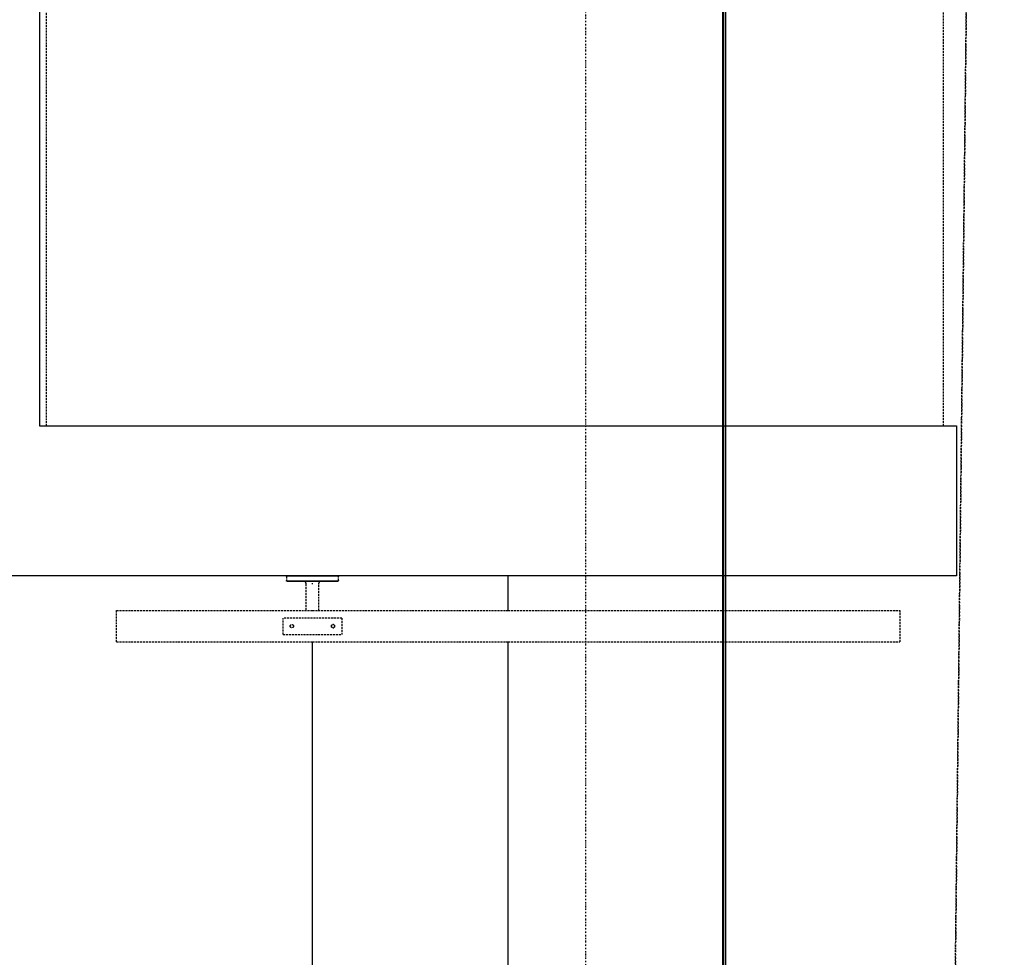
# Model space of a CAD drawing. Extents: x -123414 to 209764, y -13590 to 55552.
# Drawn here: x -47959 to -46451, y 14572 to 16009 of the extents above; entities that cross this region are included whole.
import ezdxf

# ---------------------------------------------------------------- set-up
doc = ezdxf.new("R2010")
doc.units = 0
doc.linetypes.add('X-2387-GC$0$EDG-1DOT-2', pattern=[5, 2, -1.4, 0.2, -1.4])
doc.linetypes.add('X-2387-GC$0$EDG-DASH-3', pattern=[4.5, 3, -1.5])
for name, color, linetype in [('X-2387-GC$0$A-CLNG-PATT', 11, 'CONTINUOUS'), ('X-2387-GC$0$A-FLOR', 31, 'X-2387-GC$0$EDG-DASH-3'), ('X-2387-GC$0$A-FLOR-1', 31, 'X-2387-GC$0$EDG-DASH-3'), ('X-2387-GC$0$A-FLOR-HRAL', 31, 'X-2387-GC$0$EDG-DASH-3'), ('X-2387-GC$0$A-WALL', 8, 'CONTINUOUS'), ('X-2387-GC$0$C-PROP-LINE', 133, 'X-2387-GC$0$EDG-1DOT-2'), ('X-2387-GC$0$S-GRID-1', 133, 'X-2387-GC$0$EDG-1DOT-2'), ('X-2387-GC$0$S-STRS', 11, 'CONTINUOUS'), ('X-XREF', 7, 'CONTINUOUS')]:
    doc.layers.add(name, color=color, linetype=linetype)

# ---------------------------------------------------------------- blocks, each defined once
blk = doc.blocks.new('X-2387-GC')
at = {"layer": 'X-2387-GC$0$A-CLNG-PATT'}
for p, q in [((73467.5, 19056.4), (73467.5, 11303)), ((73472.7, 11303), (73472.7, 19056.4)), ((73469.7, 11303), (73469.7, 18946.4))]:
    blk.add_line(p, q, dxfattribs=at)
at = {"layer": 'X-2387-GC$0$A-FLOR'}
for p, q in [((73806, 14986.4), (73806, 16486.4)), ((72431, 16122.8), (72431, 14986.4)), ((72839.2, 14748.1), (72839.2, 14749.4)), ((72839.2, 14743.6), (72839.2, 14745.4)), ((72839.2, 12937.6), (72839.2, 14655.3))]:
    blk.add_line(p, q, dxfattribs=at)
at = {"layer": 'X-2387-GC$0$A-FLOR-1'}
blk.add_line((73561, -8881.1), (73898.9, 20696.4), dxfattribs=at)
at = {"layer": 'X-2387-GC$0$A-FLOR-HRAL'}
for p, q in [((72799.2, 14755.7), (72799.3, 14755.8)), ((72799.2, 14755.6), (72799.2, 14755.7)), ((72799.2, 14755.7), (72799.2, 14755.7)), ((72799.2, 14755.7), (72799.2, 14755.7)), ((72799.2, 14755.5), (72799.2, 14755.6)), ((72799.2, 14755.6), (72799.2, 14755.6)), ((72799.2, 14755.4), (72799.2, 14755.5)), ((72799.2, 14755.5), (72799.2, 14755.5)), ((72799.2, 14755.5), (72799.2, 14755.5)), ((72799.2, 14755.4), (72799.2, 14749.4)), ((72799.3, 14755.9), (72799.3, 14756)), ((72799.3, 14756), (72799.4, 14756)), ((72799.3, 14755.8), (72799.3, 14755.9)), ((72799.3, 14755.9), (72799.3, 14755.9)), ((72799.3, 14755.9), (72799.3, 14755.9)), ((72799.3, 14755.8), (72799.3, 14755.8)), ((72799.4, 14756), (72799.4, 14756.1)), ((72799.4, 14756.1), (72799.4, 14756.1)), ((72799.4, 14756.1), (72799.5, 14756.1)), ((72799.4, 14756), (72799.4, 14756)), ((72799.5, 14756.1), (72799.5, 14756.2)), ((72799.5, 14756.2), (72799.6, 14756.2)), ((72799.5, 14756.1), (72799.5, 14756.1)), ((72799.6, 14756.2), (72799.6, 14756.3)), ((72799.6, 14756.3), (72799.7, 14756.3)), ((72799.6, 14756.2), (72799.6, 14756.2)), ((72799.6, 14756.2), (72799.6, 14756.2)), ((72799.7, 14756.3), (72799.7, 14756.3)), ((72799.7, 14756.3), (72799.8, 14756.3)), ((72799.8, 14756.3), (72799.8, 14756.4)), ((72799.8, 14756.4), (72799.9, 14756.4)), ((72799.8, 14756.3), (72799.8, 14756.3)), ((72799.9, 14756.4), (72799.9, 14756.4)), ((72799.9, 14756.4), (72799.9, 14756.4)), ((72799.9, 14756.4), (72800, 14756.4)), ((72800, 14756.4), (72800, 14756.4)), ((72800, 14756.4), (72800.1, 14756.4)), ((72800.1, 14756.4), (72800.1, 14756.4)), ((72800.1, 14756.4), (72800.1, 14756.4)), ((72800.1, 14756.4), (72800.2, 14756.4)), ((72800.2, 14756.4), (72800.2, 14756.4)), ((72800.2, 14756.4), (72800.2, 14756.4)), ((72800.2, 14756.4), (72800.3, 14756.4)), ((72800.3, 14756.4), (72800.2, 14756.4)), ((72800.2, 14756.4), (72800.2, 14756.4)), ((72800.3, 14756.4), (72800.5, 14756.4)), ((72800.4, 14756.4), (72800.3, 14756.4)), ((72800.6, 14756.4), (72800.4, 14756.4)), ((72800.5, 14756.4), (72800.7, 14756.4)), ((72800.8, 14756.4), (72800.6, 14756.4)), ((72800.7, 14756.4), (72801, 14756.4)), ((72801.1, 14756.4), (72800.8, 14756.4)), ((72801, 14756.4), (72801.3, 14756.4)), ((72801.5, 14756.4), (72801.1, 14756.4)), ((72801.3, 14756.4), (72801.7, 14756.4)), ((72801.9, 14756.4), (72801.5, 14756.4)), ((72801.7, 14756.4), (72802.2, 14756.4)), ((72802.4, 14756.4), (72801.9, 14756.4)), ((72802.2, 14756.4), (72802.7, 14756.4)), ((72803, 14756.4), (72802.4, 14756.4)), ((72802.7, 14756.4), (72803.3, 14756.4)), ((72803.6, 14756.4), (72803, 14756.4)), ((72803.3, 14756.4), (72803.9, 14756.4)), ((72804.3, 14756.4), (72803.6, 14756.4)), ((72803.9, 14756.4), (72804.6, 14756.4)), ((72805, 14756.4), (72804.3, 14756.4)), ((72804.6, 14756.4), (72805.3, 14756.4)), ((72805.8, 14756.4), (72805, 14756.4)), ((72805.3, 14756.4), (72806.1, 14756.4)), ((72806.6, 14756.4), (72805.8, 14756.4)), ((72806.1, 14756.4), (72807, 14756.4)), ((72807.5, 14756.4), (72806.6, 14756.4)), ((72807, 14756.4), (72807.9, 14756.4)), ((72808.4, 14756.4), (72807.5, 14756.4)), ((72807.9, 14756.4), (72808.9, 14756.4)), ((72809.4, 14756.4), (72808.4, 14756.4)), ((72808.9, 14756.4), (72809.9, 14756.4)), ((72810.4, 14756.4), (72809.4, 14756.4)), ((72809.9, 14756.4), (72810.9, 14756.4)), ((72810.2, 14756.4), (72816.2, 14756.4)), ((72816.2, 14756.4), (72810.2, 14756.4)), ((72811.5, 14756.4), (72810.4, 14756.4)), ((72810.9, 14756.4), (72812, 14756.4)), ((72812.6, 14756.4), (72811.5, 14756.4)), ((72812, 14756.4), (72813.2, 14756.4)), ((72813.8, 14756.4), (72812.6, 14756.4)), ((72813.2, 14756.4), (72814.3, 14756.4)), ((72815, 14756.4), (72813.8, 14756.4)), ((72814.3, 14756.4), (72815.6, 14756.4)), ((72816.2, 14756.4), (72815, 14756.4)), ((72815.6, 14756.4), (72816.8, 14756.4)), ((72817.5, 14756.4), (72816.2, 14756.4)), ((72816.8, 14756.4), (72818.1, 14756.4)), ((72818.8, 14756.4), (72817.5, 14756.4)), ((72818.1, 14756.4), (72819.4, 14756.4)), ((72820.2, 14756.4), (72818.8, 14756.4)), ((72819.4, 14756.4), (72820.8, 14756.4)), ((72821.6, 14756.4), (72820.2, 14756.4)), ((72820.8, 14756.4), (72822.2, 14756.4)), ((72823, 14756.4), (72821.6, 14756.4)), ((72822.2, 14756.4), (72823.6, 14756.4)), ((72824.4, 14756.4), (72823, 14756.4)), ((72823.6, 14756.4), (72825.1, 14756.4)), ((72825.8, 14756.4), (72824.4, 14756.4)), ((72825.1, 14756.4), (72826.5, 14756.4)), ((72827.3, 14756.4), (72825.8, 14756.4)), ((72826.5, 14756.4), (72828, 14756.4)), ((72828.8, 14756.4), (72827.3, 14756.4)), ((72828, 14756.4), (72829.5, 14756.4)), ((72830.3, 14756.4), (72828.8, 14756.4)), ((72829.5, 14756.4), (72831, 14756.4)), ((72831.9, 14756.4), (72830.3, 14756.4)), ((72831, 14756.4), (72832.6, 14756.4)), ((72833.4, 14756.4), (72831.9, 14756.4)), ((72832.6, 14756.4), (72834.1, 14756.4)), ((72834.9, 14756.4), (72833.4, 14756.4)), ((72834.1, 14756.4), (72835.7, 14756.4)), ((72836.5, 14756.4), (72834.9, 14756.4)), ((72835.7, 14756.4), (72837.2, 14756.4)), ((72836.2, 14756.4), (72842.2, 14756.4)), ((72842.2, 14756.4), (72836.2, 14756.4)), ((72838, 14756.4), (72836.5, 14756.4)), ((72837.2, 14756.4), (72838.8, 14756.4)), ((72839.6, 14756.4), (72838, 14756.4)), ((72838.8, 14756.4), (72840.3, 14756.4)), ((72841.2, 14756.4), (72839.6, 14756.4)), ((72840.3, 14756.4), (72841.9, 14756.4)), ((72842.7, 14756.4), (72841.2, 14756.4)), ((72841.9, 14756.4), (72843.4, 14756.4)), ((72844.3, 14756.4), (72842.7, 14756.4)), ((72843.4, 14756.4), (72845, 14756.4)), ((72845.8, 14756.4), (72844.3, 14756.4)), ((72845, 14756.4), (72846.5, 14756.4)), ((72847.3, 14756.4), (72845.8, 14756.4)), ((72846.5, 14756.4), (72848, 14756.4)), ((72848.9, 14756.4), (72847.3, 14756.4)), ((72848, 14756.4), (72849.6, 14756.4)), ((72850.4, 14756.4), (72848.9, 14756.4)), ((72849.6, 14756.4), (72851.1, 14756.4)), ((72851.9, 14756.4), (72850.4, 14756.4)), ((72851.1, 14756.4), (72852.5, 14756.4)), ((72853.3, 14756.4), (72851.9, 14756.4)), ((72852.5, 14756.4), (72854, 14756.4)), ((72854.8, 14756.4), (72853.3, 14756.4)), ((72854, 14756.4), (72855.4, 14756.4)), ((72856.2, 14756.4), (72854.8, 14756.4)), ((72855.4, 14756.4), (72856.8, 14756.4)), ((72857.6, 14756.4), (72856.2, 14756.4)), ((72856.8, 14756.4), (72858.2, 14756.4)), ((72858.9, 14756.4), (72857.6, 14756.4)), ((72858.2, 14756.4), (72859.5, 14756.4)), ((72860.3, 14756.4), (72858.9, 14756.4)), ((72859.5, 14756.4), (72860.9, 14756.4)), ((72861.6, 14756.4), (72860.3, 14756.4)), ((72860.9, 14756.4), (72862.1, 14756.4)), ((72862.8, 14756.4), (72861.6, 14756.4)), ((72862.1, 14756.4), (72863.4, 14756.4)), ((72862.2, 14756.4), (72868.2, 14756.4)), ((72868.2, 14756.4), (72862.2, 14756.4)), ((72864, 14756.4), (72862.8, 14756.4)), ((72863.4, 14756.4), (72864.6, 14756.4)), ((72865.2, 14756.4), (72864, 14756.4)), ((72864.6, 14756.4), (72865.7, 14756.4)), ((72866.4, 14756.4), (72865.2, 14756.4)), ((72865.7, 14756.4), (72866.9, 14756.4)), ((72867.5, 14756.4), (72866.4, 14756.4)), ((72868.5, 14756.4), (72867.5, 14756.4)), ((72867.9, 14756.4), (72869, 14756.4)), ((72869.5, 14756.4), (72868.5, 14756.4)), ((72869, 14756.4), (72870, 14756.4)), ((72870.5, 14756.4), (72869.5, 14756.4)), ((72870, 14756.4), (72870.9, 14756.4)), ((72871.4, 14756.4), (72870.5, 14756.4)), ((72870.9, 14756.4), (72871.8, 14756.4)), ((72872.2, 14756.4), (72871.4, 14756.4)), ((72871.8, 14756.4), (72872.6, 14756.4)), ((72873, 14756.4), (72872.2, 14756.4)), ((72872.6, 14756.4), (72873.4, 14756.4)), ((72873.8, 14756.4), (72873, 14756.4)), ((72873.4, 14756.4), (72874.1, 14756.4)), ((72874.5, 14756.4), (72873.8, 14756.4)), ((72874.1, 14756.4), (72874.8, 14756.4)), ((72875.1, 14756.4), (72874.5, 14756.4)), ((72874.8, 14756.4), (72875.4, 14756.4)), ((72875.7, 14756.4), (72875.1, 14756.4)), ((72875.4, 14756.4), (72875.9, 14756.4)), ((72876.2, 14756.4), (72875.7, 14756.4)), ((72875.9, 14756.4), (72876.4, 14756.4)), ((72876.7, 14756.4), (72876.2, 14756.4)), ((72876.4, 14756.4), (72876.9, 14756.4)), ((72877.1, 14756.4), (72876.7, 14756.4)), ((72876.9, 14756.4), (72877.2, 14756.4)), ((72877.4, 14756.4), (72877.1, 14756.4)), ((72877.2, 14756.4), (72877.5, 14756.4)), ((72877.7, 14756.4), (72877.4, 14756.4)), ((72877.5, 14756.4), (72877.8, 14756.4)), ((72877.9, 14756.4), (72877.7, 14756.4)), ((72877.8, 14756.4), (72878, 14756.4)), ((72878.1, 14756.4), (72877.9, 14756.4)), ((72878, 14756.4), (72878.1, 14756.4)), ((72878.1, 14756.4), (72878.2, 14756.4)), ((72878.2, 14756.4), (72878.1, 14756.4)), ((72878.2, 14756.4), (72878.2, 14756.4)), ((72878.2, 14756.4), (72878.3, 14756.4)), ((72878.2, 14756.4), (72878.2, 14756.4)), ((72878.2, 14756.4), (72878.2, 14756.4)), ((72878.3, 14756.4), (72878.3, 14756.4)), ((72878.3, 14756.4), (72878.3, 14756.4)), ((72878.3, 14756.4), (72878.4, 14756.4)), ((72878.4, 14756.4), (72878.4, 14756.4)), ((72878.4, 14756.4), (72878.5, 14756.4)), ((72878.5, 14756.4), (72878.5, 14756.4)), ((72878.5, 14756.4), (72878.5, 14756.4)), ((72878.5, 14756.4), (72878.6, 14756.3)), ((72878.6, 14756.3), (72878.6, 14756.3)), ((72878.6, 14756.3), (72878.6, 14756.3)), ((72878.6, 14756.3), (72878.7, 14756.3)), ((72878.7, 14756.3), (72878.7, 14756.3)), ((72878.7, 14756.3), (72878.8, 14756.3)), ((72878.8, 14756.3), (72878.8, 14756.2)), ((72878.8, 14756.2), (72878.8, 14756.2)), ((72878.8, 14756.2), (72878.8, 14756.2)), ((72878.8, 14756.2), (72878.9, 14756.2)), ((72878.9, 14756.2), (72878.9, 14756.1)), ((72878.9, 14756.1), (72878.9, 14756.1)), ((72878.9, 14756.1), (72879, 14756.1)), ((72879, 14756.1), (72879, 14756)), ((72879, 14756), (72879, 14756)), ((72879, 14756), (72879, 14756)), ((72879, 14756), (72879.1, 14755.9)), ((72879.1, 14755.9), (72879.1, 14755.9)), ((72879.1, 14755.9), (72879.1, 14755.9)), ((72879.1, 14755.9), (72879.1, 14755.8)), ((72879.1, 14755.8), (72879.1, 14755.8)), ((72879.1, 14755.8), (72879.1, 14755.8)), ((72879.1, 14755.8), (72879.1, 14755.7)), ((72879.1, 14755.7), (72879.2, 14755.7)), ((72879.2, 14755.7), (72879.2, 14755.6)), ((72879.2, 14755.6), (72879.2, 14755.6)), ((72879.2, 14755.6), (72879.2, 14755.6)), ((72879.2, 14755.6), (72879.2, 14755.5)), ((72879.2, 14755.5), (72879.2, 14755.5)), ((72879.2, 14755.5), (72879.2, 14755.4)), ((72879.2, 14755.4), (72879.2, 14755.4)), ((72879.2, 14749.4), (72879.2, 14755.4)), ((72799.2, 14749.3), (72799.2, 14749.4)), ((72799.2, 14749.4), (72799.2, 14749.4)), ((72799.2, 14749.2), (72799.2, 14749.3)), ((72799.2, 14749.3), (72799.2, 14749.3)), ((72799.2, 14749.3), (72799.2, 14749.3)), ((72799.2, 14749.1), (72799.2, 14749.2)), ((72799.2, 14749.2), (72799.2, 14749.2)), ((72799.2, 14749.2), (72799.2, 14749.2)), ((72799.3, 14749), (72799.2, 14749.1)), ((72799.2, 14749.1), (72799.2, 14749.1)), ((72799.3, 14748.9), (72799.3, 14749)), ((72799.3, 14749), (72799.3, 14749)), ((72799.3, 14749), (72799.3, 14749)), ((72799.4, 14748.8), (72799.3, 14748.9)), ((72799.3, 14748.9), (72799.3, 14748.9)), ((72799.3, 14748.9), (72799.3, 14748.9)), ((72799.5, 14748.7), (72799.4, 14748.8)), ((72799.4, 14748.8), (72799.4, 14748.8)), ((72799.4, 14748.8), (72799.4, 14748.8)), ((72799.4, 14748.8), (72799.4, 14748.8)), ((72799.5, 14748.6), (72799.5, 14748.7)), ((72799.5, 14748.7), (72799.5, 14748.7)), ((72799.5, 14748.7), (72799.5, 14748.7)), ((72799.6, 14748.6), (72799.5, 14748.6)), ((72799.7, 14748.6), (72799.6, 14748.6)), ((72799.6, 14748.6), (72799.6, 14748.6)), ((72799.6, 14748.6), (72799.6, 14748.6)), ((72799.7, 14748.5), (72799.7, 14748.6)), ((72799.8, 14748.5), (72799.7, 14748.5)), ((72799.7, 14748.5), (72799.7, 14748.5)), ((72799.9, 14748.5), (72799.8, 14748.5)), ((72799.8, 14748.5), (72799.8, 14748.5)), ((72800, 14748.4), (72799.9, 14748.5)), ((72799.9, 14748.5), (72799.9, 14748.5)), ((72799.9, 14748.5), (72799.9, 14748.5)), ((72800.1, 14748.4), (72800, 14748.4)), ((72800, 14748.4), (72800, 14748.4)), ((72800, 14748.4), (72800, 14748.4)), ((72800.2, 14748.4), (72800.1, 14748.4)), ((72800.1, 14748.4), (72800.1, 14748.4)), ((72800.4, 14748.4), (72800.2, 14748.4)), ((72800.2, 14748.4), (72800.2, 14748.4)), ((72800.2, 14748.4), (72800.2, 14748.4)), ((72800.2, 14748.4), (72800.2, 14748.4)), ((72800.2, 14748.4), (72800.3, 14748.4)), ((72800.3, 14748.4), (72800.4, 14748.4)), ((72800.5, 14748.4), (72800.4, 14748.4)), ((72800.4, 14748.4), (72800.7, 14748.4)), ((72800.8, 14748.4), (72800.5, 14748.4)), ((72800.7, 14748.4), (72800.9, 14748.4)), ((72801.1, 14748.4), (72800.8, 14748.4)), ((72800.9, 14748.4), (72801.3, 14748.4)), ((72801.5, 14748.4), (72801.1, 14748.4)), ((72801.3, 14748.4), (72801.7, 14748.4)), ((72801.9, 14748.4), (72801.5, 14748.4)), ((72801.7, 14748.4), (72802.1, 14748.4)), ((72802.4, 14748.4), (72801.9, 14748.4)), ((72802.1, 14748.4), (72802.7, 14748.4)), ((72803, 14748.4), (72802.4, 14748.4)), ((72802.7, 14748.4), (72803.2, 14748.4)), ((72803.6, 14748.4), (72803, 14748.4)), ((72803.2, 14748.4), (72803.9, 14748.4)), ((72804.2, 14748.4), (72803.6, 14748.4)), ((72803.9, 14748.4), (72804.6, 14748.4)), ((72805, 14748.4), (72804.2, 14748.4)), ((72804.6, 14748.4), (72805.3, 14748.4)), ((72805.7, 14748.4), (72805, 14748.4)), ((72805.3, 14748.4), (72806.1, 14748.4)), ((72806.6, 14748.4), (72805.7, 14748.4)), ((72806.1, 14748.4), (72807, 14748.4)), ((72807.5, 14748.4), (72806.6, 14748.4)), ((72807, 14748.4), (72807.9, 14748.4)), ((72819.2, 14748.4), (72807.2, 14748.4)), ((72807.2, 14748.4), (72819.2, 14748.4)), ((72808.4, 14748.4), (72807.5, 14748.4)), ((72807.9, 14748.4), (72808.8, 14748.4)), ((72809.4, 14748.4), (72808.4, 14748.4)), ((72808.8, 14748.4), (72809.8, 14748.4)), ((72810.4, 14748.4), (72809.4, 14748.4)), ((72809.8, 14748.4), (72810.9, 14748.4)), ((72811.5, 14748.4), (72810.4, 14748.4)), ((72810.9, 14748.4), (72812, 14748.4)), ((72812.6, 14748.4), (72811.5, 14748.4)), ((72812, 14748.4), (72813.1, 14748.4)), ((72813.8, 14748.4), (72812.6, 14748.4)), ((72813.1, 14748.4), (72814.3, 14748.4)), ((72815, 14748.4), (72813.8, 14748.4)), ((72814.3, 14748.4), (72815.5, 14748.4)), ((72816.2, 14748.4), (72815, 14748.4)), ((72815.5, 14748.4), (72816.8, 14748.4)), ((72817.5, 14748.4), (72816.2, 14748.4)), ((72816.8, 14748.4), (72818.1, 14748.4)), ((72818.8, 14748.4), (72817.5, 14748.4)), ((72818.1, 14748.4), (72819.4, 14748.4)), ((72820.2, 14748.4), (72818.8, 14748.4)), ((72819.4, 14748.4), (72820.8, 14748.4)), ((72821.5, 14748.4), (72820.2, 14748.4)), ((72820.8, 14748.4), (72822.2, 14748.4)), ((72822.9, 14748.4), (72821.5, 14748.4)), ((72822.2, 14748.4), (72823.6, 14748.4)), ((72824.4, 14748.4), (72822.9, 14748.4)), ((72823.6, 14748.4), (72825, 14748.4)), ((72825.8, 14748.4), (72824.4, 14748.4)), ((72825, 14748.4), (72826.5, 14748.4)), ((72827.3, 14748.4), (72825.8, 14748.4)), ((72826.3, 14748.4), (72826.2, 14748.4)), ((72826.2, 14748.4), (72826.2, 14748.4)), ((72826.5, 14748.4), (72826.3, 14748.4)), ((72826.6, 14748.4), (72826.5, 14748.4)), ((72826.5, 14748.4), (72828, 14748.4)), ((72826.7, 14748.4), (72826.6, 14748.4)), ((72826.8, 14748.4), (72826.7, 14748.4)), ((72826.9, 14748.3), (72826.8, 14748.4)), ((72827, 14748.3), (72826.9, 14748.3)), ((72827.2, 14748.3), (72827, 14748.3)), ((72827.3, 14748.2), (72827.2, 14748.3)), ((72828.8, 14748.4), (72827.3, 14748.4)), ((72827.4, 14748.2), (72827.3, 14748.2)), ((72827.5, 14748.1), (72827.4, 14748.2)), ((72827.6, 14748.1), (72827.5, 14748.1)), ((72827.7, 14748), (72827.6, 14748.1)), ((72827.8, 14748), (72827.7, 14748)), ((72827.9, 14747.9), (72827.8, 14748)), ((72828, 14747.8), (72827.9, 14747.9)), ((72828, 14748.4), (72829.5, 14748.4)), ((72828.1, 14747.7), (72828, 14747.8)), ((72828.2, 14747.7), (72828.1, 14747.7)), ((72828.3, 14747.6), (72828.2, 14747.7)), ((72828.4, 14747.5), (72828.3, 14747.6)), ((72828.4, 14747.4), (72828.4, 14747.5)), ((72828.5, 14747.3), (72828.4, 14747.4)), ((72828.6, 14747.2), (72828.5, 14747.3)), ((72828.7, 14747.1), (72828.6, 14747.2)), ((72828.7, 14747), (72828.7, 14747.1)), ((72828.8, 14746.9), (72828.7, 14747)), ((72830.3, 14748.4), (72828.8, 14748.4)), ((72828.8, 14746.8), (72828.8, 14746.9)), ((72828.9, 14746.7), (72828.8, 14746.8)), ((72829, 14746.6), (72828.9, 14746.7)), ((72829, 14746.5), (72829, 14746.6)), ((72829, 14746.4), (72829, 14746.5)), ((72829.1, 14746.3), (72829, 14746.4)), ((72829.1, 14746.1), (72829.1, 14746.3)), ((72829.1, 14746), (72829.1, 14746.1)), ((72829.1, 14745.9), (72829.1, 14746)), ((72829.2, 14745.8), (72829.1, 14745.9)), ((72829.2, 14745.7), (72829.2, 14745.8)), ((72829.2, 14745.5), (72829.2, 14745.7)), ((72829.2, 14745.4), (72829.2, 14745.5)), ((72829.2, 14745.4), (72829.2, 14743.6)), ((72829.2, 14743.6), (72829.2, 14703.6)), ((72829.5, 14748.4), (72831, 14748.4)), ((72831.8, 14748.4), (72830.3, 14748.4)), ((72831, 14748.4), (72832.6, 14748.4)), ((72833.4, 14748.4), (72831.8, 14748.4)), ((72832.6, 14748.4), (72834.1, 14748.4)), ((72834.9, 14748.4), (72833.4, 14748.4)), ((72845.2, 14748.4), (72834, 14748.4)), ((72834, 14748.4), (72845.2, 14748.4)), ((72834.1, 14748.4), (72835.6, 14748.4)), ((72836.5, 14748.4), (72834.9, 14748.4)), ((72835.6, 14748.4), (72837.2, 14748.4)), ((72838, 14748.4), (72836.5, 14748.4)), ((72837.2, 14748.4), (72838.8, 14748.4)), ((72839.6, 14748.4), (72838, 14748.4)), ((72838.8, 14748.4), (72840.3, 14748.4)), ((72841.2, 14748.4), (72839.6, 14748.4)), ((72840.3, 14748.4), (72841.9, 14748.4)), ((72842.7, 14748.4), (72841.2, 14748.4)), ((72841.9, 14748.4), (72843.4, 14748.4)), ((72844.3, 14748.4), (72842.7, 14748.4)), ((72843.4, 14748.4), (72845, 14748.4)), ((72845.8, 14748.4), (72844.3, 14748.4)), ((72845, 14748.4), (72846.5, 14748.4)), ((72847.4, 14748.4), (72845.8, 14748.4)), ((72846.5, 14748.4), (72848.1, 14748.4)), ((72848.9, 14748.4), (72847.4, 14748.4)), ((72848.1, 14748.4), (72849.6, 14748.4)), ((72850.4, 14748.4), (72848.9, 14748.4)), ((72849.3, 14746.1), (72849.2, 14745.9)), ((72849.2, 14745.9), (72849.2, 14745.8)), ((72849.2, 14745.8), (72849.2, 14745.7)), ((72849.2, 14745.7), (72849.2, 14745.6)), ((72849.2, 14745.6), (72849.2, 14745.5)), ((72849.2, 14745.5), (72849.2, 14745.4)), ((72849.2, 14743.6), (72849.2, 14745.4)), ((72849.2, 14703.6), (72849.2, 14743.6)), ((72849.4, 14746.4), (72849.3, 14746.3)), ((72849.3, 14746.3), (72849.3, 14746.2)), ((72849.3, 14746.2), (72849.3, 14746.1)), ((72849.5, 14746.7), (72849.4, 14746.6)), ((72849.4, 14746.6), (72849.4, 14746.5)), ((72849.4, 14746.5), (72849.4, 14746.4)), ((72849.6, 14746.9), (72849.5, 14746.8)), ((72849.5, 14746.8), (72849.5, 14746.7)), ((72849.6, 14748.4), (72851.1, 14748.4)), ((72849.7, 14747), (72849.6, 14746.9)), ((72849.8, 14747.2), (72849.7, 14747.1)), ((72849.7, 14747.1), (72849.7, 14747)), ((72849.9, 14747.3), (72849.8, 14747.2)), ((72850, 14747.4), (72849.9, 14747.3)), ((72850.1, 14747.6), (72850, 14747.5)), ((72850, 14747.5), (72850, 14747.4)), ((72850.2, 14747.7), (72850.1, 14747.6)), ((72850.3, 14747.8), (72850.2, 14747.7)), ((72850.4, 14747.8), (72850.3, 14747.8)), ((72851.9, 14748.4), (72850.4, 14748.4)), ((72850.5, 14747.9), (72850.4, 14747.8)), ((72850.6, 14748), (72850.5, 14747.9)), ((72850.7, 14748), (72850.6, 14748)), ((72850.8, 14748.1), (72850.7, 14748)), ((72850.9, 14748.1), (72850.8, 14748.1)), ((72851, 14748.2), (72850.9, 14748.1)), ((72851.1, 14748.2), (72851, 14748.2)), ((72851.1, 14748.4), (72852.5, 14748.4)), ((72851.2, 14748.3), (72851.1, 14748.2)), ((72851.4, 14748.3), (72851.2, 14748.3)), ((72851.5, 14748.3), (72851.4, 14748.3)), ((72851.6, 14748.4), (72851.5, 14748.3)), ((72851.7, 14748.4), (72851.6, 14748.4)), ((72851.8, 14748.4), (72851.7, 14748.4)), ((72851.9, 14748.4), (72851.8, 14748.4)), ((72852.1, 14748.4), (72851.9, 14748.4)), ((72853.3, 14748.4), (72851.9, 14748.4)), ((72852.2, 14748.4), (72852.1, 14748.4)), ((72852.5, 14748.4), (72854, 14748.4)), ((72854.8, 14748.4), (72853.3, 14748.4)), ((72854, 14748.4), (72855.4, 14748.4)), ((72856.2, 14748.4), (72854.8, 14748.4)), ((72855.4, 14748.4), (72856.8, 14748.4)), ((72857.6, 14748.4), (72856.2, 14748.4)), ((72856.8, 14748.4), (72858.2, 14748.4)), ((72858.9, 14748.4), (72857.6, 14748.4)), ((72858.2, 14748.4), (72859.6, 14748.4)), ((72860.3, 14748.4), (72858.9, 14748.4)), ((72871.2, 14748.4), (72859.2, 14748.4)), ((72859.2, 14748.4), (72871.2, 14748.4)), ((72859.6, 14748.4), (72860.9, 14748.4)), ((72861.6, 14748.4), (72860.3, 14748.4)), ((72860.9, 14748.4), (72862.2, 14748.4)), ((72862.8, 14748.4), (72861.6, 14748.4)), ((72862.2, 14748.4), (72863.4, 14748.4)), ((72864.1, 14748.4), (72862.8, 14748.4)), ((72863.4, 14748.4), (72864.6, 14748.4)), ((72865.2, 14748.4), (72864.1, 14748.4)), ((72864.6, 14748.4), (72865.8, 14748.4)), ((72866.4, 14748.4), (72865.2, 14748.4)), ((72865.8, 14748.4), (72866.9, 14748.4)), ((72867.5, 14748.4), (72866.4, 14748.4)), ((72866.9, 14748.4), (72868, 14748.4)), ((72868.5, 14748.4), (72867.5, 14748.4)), ((72868, 14748.4), (72869, 14748.4)), ((72869, 14748.4), (72870, 14748.4)), ((72870.5, 14748.4), (72869.5, 14748.4)), ((72870, 14748.4), (72870.9, 14748.4)), ((72871.4, 14748.4), (72870.5, 14748.4)), ((72870.9, 14748.4), (72871.8, 14748.4)), ((72872.3, 14748.4), (72871.4, 14748.4)), ((72871.8, 14748.4), (72872.6, 14748.4)), ((72873.1, 14748.4), (72872.3, 14748.4)), ((72872.6, 14748.4), (72873.4, 14748.4)), ((72873.8, 14748.4), (72873.1, 14748.4)), ((72873.4, 14748.4), (72874.1, 14748.4)), ((72874.5, 14748.4), (72873.8, 14748.4)), ((72874.1, 14748.4), (72874.8, 14748.4)), ((72875.1, 14748.4), (72874.5, 14748.4)), ((72874.8, 14748.4), (72875.4, 14748.4)), ((72875.7, 14748.4), (72875.1, 14748.4)), ((72875.4, 14748.4), (72876, 14748.4)), ((72876.2, 14748.4), (72875.7, 14748.4)), ((72876, 14748.4), (72876.5, 14748.4)), ((72876.7, 14748.4), (72876.2, 14748.4)), ((72876.5, 14748.4), (72876.9, 14748.4)), ((72877.1, 14748.4), (72876.7, 14748.4)), ((72876.9, 14748.4), (72877.3, 14748.4)), ((72877.4, 14748.4), (72877.1, 14748.4)), ((72877.3, 14748.4), (72877.6, 14748.4)), ((72877.7, 14748.4), (72877.4, 14748.4)), ((72877.6, 14748.4), (72877.8, 14748.4)), ((72877.9, 14748.4), (72877.7, 14748.4)), ((72877.8, 14748.4), (72878, 14748.4)), ((72878.1, 14748.4), (72877.9, 14748.4)), ((72878, 14748.4), (72878.1, 14748.4)), ((72878.2, 14748.4), (72878.1, 14748.4)), ((72878.1, 14748.4), (72878.2, 14748.4)), ((72878.3, 14748.4), (72878.2, 14748.4)), ((72878.2, 14748.4), (72878.2, 14748.4)), ((72878.2, 14748.4), (72878.2, 14748.4)), ((72878.2, 14748.4), (72878.2, 14748.4)), ((72878.4, 14748.4), (72878.3, 14748.4)), ((72878.3, 14748.4), (72878.3, 14748.4)), ((72878.3, 14748.4), (72878.3, 14748.4)), ((72878.5, 14748.5), (72878.4, 14748.4)), ((72878.4, 14748.4), (72878.4, 14748.4)), ((72878.6, 14748.5), (72878.5, 14748.5)), ((72878.5, 14748.5), (72878.5, 14748.5)), ((72878.5, 14748.5), (72878.5, 14748.5)), ((72878.7, 14748.5), (72878.6, 14748.5)), ((72878.6, 14748.5), (72878.6, 14748.5)), ((72878.6, 14748.5), (72878.6, 14748.5)), ((72878.8, 14748.6), (72878.7, 14748.6)), ((72878.7, 14748.6), (72878.7, 14748.6)), ((72878.7, 14748.6), (72878.7, 14748.5)), ((72878.9, 14748.7), (72878.8, 14748.7)), ((72878.8, 14748.7), (72878.8, 14748.6)), ((72878.8, 14748.6), (72878.8, 14748.6)), ((72879, 14748.8), (72878.9, 14748.8)), ((72878.9, 14748.8), (72878.9, 14748.7)), ((72878.9, 14748.7), (72878.9, 14748.7)), ((72878.9, 14748.7), (72878.9, 14748.7)), ((72879.1, 14748.9), (72879, 14748.9)), ((72879, 14748.9), (72879, 14748.9)), ((72879, 14748.9), (72879, 14748.8)), ((72879, 14748.8), (72879, 14748.8)), ((72879.2, 14749.1), (72879.1, 14749.1)), ((72879.1, 14749.1), (72879.1, 14749.1)), ((72879.1, 14749.1), (72879.1, 14749)), ((72879.1, 14749), (72879.1, 14749)), ((72879.1, 14749), (72879.1, 14749)), ((72879.1, 14749), (72879.1, 14748.9)), ((72879.2, 14749.4), (72879.2, 14749.4)), ((72879.2, 14749.4), (72879.2, 14749.3)), ((72879.2, 14749.3), (72879.2, 14749.3)), ((72879.2, 14749.3), (72879.2, 14749.2)), ((72879.2, 14749.2), (72879.2, 14749.2)), ((72879.2, 14749.2), (72879.2, 14749.2)), ((72879.2, 14749.2), (72879.2, 14749.1)), ((72539.2, 14703.6), (72839.2, 14703.6)), ((72539.2, 14655.3), (72539.2, 14703.6)), ((72839.2, 14703.6), (73139.2, 14703.6)), ((73139.2, 14703.6), (73739.2, 14703.6)), ((73739.2, 14703.6), (73739.2, 14655.3)), ((72794.2, 14666.9), (72794.2, 14691.9)), ((72884.2, 14691.9), (72794.2, 14691.9)), ((72884.2, 14691.9), (72884.2, 14666.9)), ((72794.2, 14666.9), (72884.2, 14666.9)), ((72539.2, 14655.3), (72839.2, 14655.3)), ((72839.2, 14655.3), (73139.2, 14655.3)), ((73139.2, 14655.3), (73739.2, 14655.3))]:
    blk.add_line(p, q, dxfattribs=at)
for points, knots in [([(72805.2, 14679.4), (72805.2, 14679.6), (72805.2, 14679.9), (72805.3, 14680.3), (72805.5, 14680.7), (72805.8, 14681), (72806.1, 14681.4), (72806.4, 14681.6), (72806.8, 14681.8), (72807.3, 14681.9), (72807.7, 14681.9), (72808.1, 14681.9), (72808.4, 14681.8), (72808.9, 14681.7), (72809.3, 14681.4), (72809.7, 14681), (72810.1, 14680.3), (72810.2, 14679.8), (72810.2, 14679.4)], [0, 0, 0, 0, 0.055556, 0.111111, 0.166667, 0.222222, 0.277778, 0.333333, 0.388889, 0.444444, 0.513889, 0.548611, 0.583333, 0.652778, 0.722222, 0.791667, 0.861111, 1, 1, 1, 1]), ([(72810.2, 14679.4), (72810.2, 14679.1), (72810.1, 14678.7), (72809.9, 14678.2), (72809.6, 14677.8), (72809.3, 14677.5), (72808.9, 14677.3), (72808.5, 14677.1), (72808.1, 14676.9), (72807.7, 14676.9), (72807.3, 14677), (72807, 14677), (72806.5, 14677.2), (72806.1, 14677.5), (72805.7, 14677.9), (72805.3, 14678.5), (72805.2, 14679), (72805.2, 14679.4)], [0, 0, 0, 0, 0.111111, 0.166667, 0.222222, 0.277778, 0.333333, 0.388889, 0.444444, 0.513889, 0.548611, 0.583333, 0.652778, 0.722222, 0.791667, 0.861111, 1, 1, 1, 1]), ([(72868.2, 14679.4), (72868.2, 14679.7), (72868.3, 14680.2), (72868.5, 14680.7), (72868.8, 14681), (72869.1, 14681.4), (72869.4, 14681.6), (72869.8, 14681.8), (72870.3, 14681.9), (72870.7, 14681.9), (72871.1, 14681.9), (72871.4, 14681.8), (72871.9, 14681.7), (72872.3, 14681.4), (72872.7, 14681), (72873.1, 14680.3), (72873.2, 14679.8), (72873.2, 14679.4)], [0, 0, 0, 0, 0.111111, 0.166667, 0.222222, 0.277778, 0.333333, 0.388889, 0.444444, 0.513889, 0.548611, 0.583333, 0.652778, 0.722222, 0.791667, 0.861111, 1, 1, 1, 1]), ([(72873.2, 14679.4), (72873.2, 14679.3), (72873.2, 14679), (72873.1, 14678.6), (72872.9, 14678.2), (72872.6, 14677.8), (72872.3, 14677.5), (72871.9, 14677.3), (72871.5, 14677.1), (72871.1, 14676.9), (72870.7, 14676.9), (72870.3, 14677), (72870, 14677), (72869.5, 14677.2), (72869.1, 14677.5), (72868.7, 14677.9), (72868.3, 14678.5), (72868.2, 14679), (72868.2, 14679.4)], [0, 0, 0, 0, 0.055556, 0.111111, 0.166667, 0.222222, 0.277778, 0.333333, 0.388889, 0.444444, 0.513889, 0.548611, 0.583333, 0.652778, 0.722222, 0.791667, 0.861111, 1, 1, 1, 1]), ([(72871.9, 14681.6), (72871.8, 14681.7), (72871.5, 14681.8), (72871.1, 14681.9), (72870.7, 14681.9), (72870.4, 14681.9), (72870.3, 14681.9)], [0.3333333, 0.3333333, 0.3333333, 0.3333333, 0.3888889, 0.4444444, 0.5138889, 0.5486111, 0.5486111, 0.5486111, 0.5486111]), ([(72870.3, 14677), (72870.4, 14676.9), (72870.7, 14676.9), (72871.1, 14677), (72871.4, 14677), (72871.7, 14677.1), (72871.8, 14677.2)], [0.4444444, 0.4444444, 0.4444444, 0.4444444, 0.5138889, 0.5486111, 0.5833333, 0.6527778, 0.6527778, 0.6527778, 0.6527778])]:
    blk.add_open_spline(points, degree=3, knots=knots, dxfattribs=at)
at = {"layer": 'X-2387-GC$0$A-WALL'}
for p, q in [((72420.8, 17976.4), (72420.8, 14986.4)), ((72420.8, 14986.4), (73826, 14986.4)), ((73826, 14986.4), (73826, 14756.4)), ((73826, 14756.4), (72190.8, 14756.4))]:
    blk.add_line(p, q, dxfattribs=at)
at = {"layer": 'X-2387-GC$0$C-PROP-LINE'}
blk.add_line((73899.1, 20716.4), (73554.6, -9442.6), dxfattribs=at)
blk.add_line((73899.1, 20716.4), (73554.6, -9442.6), dxfattribs=at)
at = {"layer": 'X-2387-GC$0$S-GRID-1'}
blk.add_line((73257.5, 21081.7), (73257.5, -12272.7), dxfattribs=at)
at = {"layer": 'X-2387-GC$0$S-STRS'}
for p, q in [((73139.2, 14703.6), (73139.2, 14756.4)), ((72839.2, 14748.1), (72839.2, 14749.4)), ((72839.2, 14743.6), (72839.2, 14745.4)), ((72839.2, 12937.6), (72839.2, 14655.3)), ((73139.2, 12937.6), (73139.2, 14655.3))]:
    blk.add_line(p, q, dxfattribs=at)

msp = doc.modelspace()

# ---------------------------------------------------------------- block references
at = {"layer": 'X-XREF'}
msp.add_blockref('X-2387-GC', (-120350, 400), dxfattribs=at)

doc.saveas('drawing.dxf')
